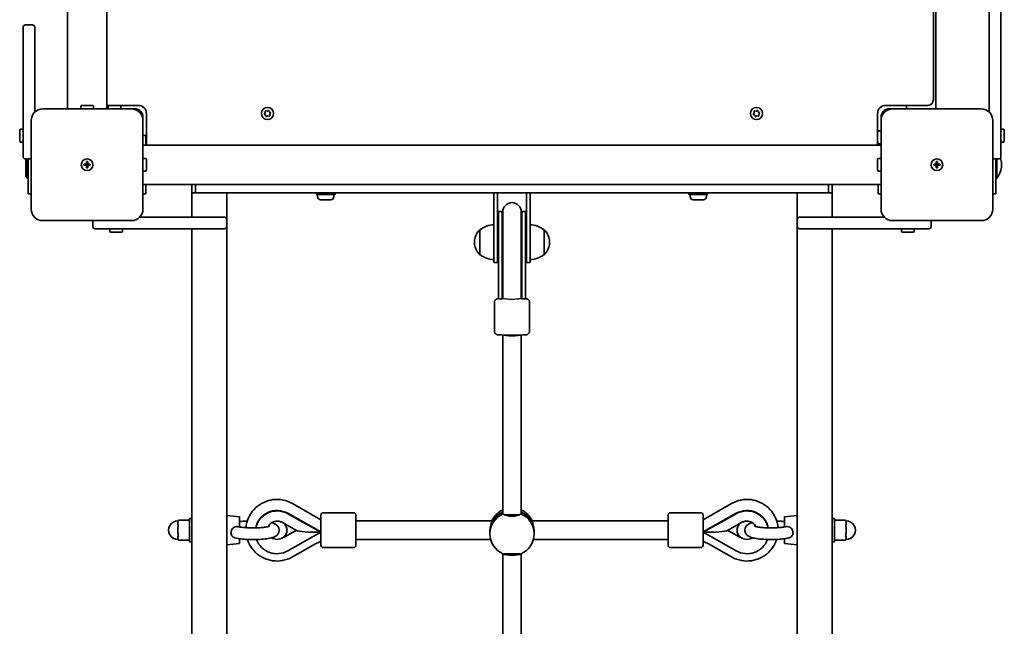
# Model space of a CAD drawing. Units: millimetres. Extents: x -6042 to 6252, y -4666 to 4963.
# Drawn here: x 301 to 1147, y -2563 to -2042 of the extents above; entities that cross this region are included whole.
import ezdxf

# ---------------------------------------------------------------- set-up
doc = ezdxf.new("R2010")
doc.units = ezdxf.units.MM
doc.layers.add('Widoczne (ISO)', color=7, linetype='Continuous', lineweight=35)
doc.layers.add('Widoczne wąskie (ISO)', color=7, linetype='Continuous', lineweight=25)

msp = doc.modelspace()

# ---------------------------------------------------------------- linework, layer by layer
at = {"layer": 'Widoczne (ISO)'}
for p, q in [((1144.05, -2128.84), (1144.05, -1475.03)), ((342.2, -1484.94), (342.2, -2118.94)), ((375.9, -1484.94), (375.9, -2118.94)), ((1088.05, -1484.94), (1088.05, -2118.94)), ((1134.05, -1482.08), (1134.05, -2121.79)), ((1086.05, -2111.19), (1086.05, -1492.69)), ((304.05, -2122.05), (304.05, -2048.94)), ((312.05, -2046.94), (306.05, -2046.94)), ((314.05, -2048.94), (314.05, -2121.79)), ((304.05, -2159.94), (304.05, -2122.05)), ((397.05, -2118.94), (321.05, -2118.94)), ((353.55, -2118.94), (353.55, -2117.04)), ((354.55, -2116.04), (363.55, -2116.04)), ((364.55, -2118.94), (364.55, -2117.04)), ((375.9, -2115.94), (403.05, -2115.94)), ((377.05, -2118.94), (377.05, -2117.04)), ((378.05, -2116.04), (387.05, -2116.04)), ((388.05, -2118.94), (388.05, -2117.04)), ((397.05, -2118.94), (400.05, -2118.94)), ((410.05, -2122.94), (410.05, -2150.09)), ((511.37, -2123.21), (512.15, -2122.3)), ((512.15, -2122.3), (512.09, -2121.09)), ((512.47, -2120.76), (513.65, -2120.97)), ((513.65, -2120.97), (514.66, -2120.32)), ((515.14, -2120.48), (515.55, -2121.61)), ((515.78, -2121.73), (516.62, -2122.16)), ((516.72, -2122.66), (515.94, -2123.57)), ((931.37, -2123.21), (932.15, -2122.3)), ((932.15, -2122.3), (932.09, -2121.09)), ((932.47, -2120.76), (933.65, -2120.97)), ((933.65, -2120.97), (934.66, -2120.32)), ((935.14, -2120.48), (935.55, -2121.61)), ((935.78, -2121.73), (936.62, -2122.16)), ((936.72, -2122.66), (935.94, -2123.57)), ((1038.05, -2150.09), (1038.05, -2122.94)), ((1045.05, -2115.94), (1081.3, -2115.94)), ((1048.05, -2118.94), (1051.05, -2118.94)), ((1127.05, -2118.94), (1051.05, -2118.94)), ((1063.05, -2115.94), (1063.05, -2118.94)), ((311.05, -2128.94), (311.05, -2204.94)), ((407.05, -2125.94), (407.05, -2128.94)), ((407.05, -2204.94), (407.05, -2128.94)), ((512.55, -2124.26), (511.47, -2123.71)), ((512.95, -2125.39), (512.55, -2124.26)), ((514.44, -2124.9), (513.43, -2125.55)), ((515.63, -2125.11), (514.44, -2124.9)), ((515.94, -2123.57), (516.01, -2124.78)), ((932.55, -2124.26), (931.47, -2123.71)), ((932.95, -2125.39), (932.55, -2124.26)), ((934.44, -2124.9), (933.43, -2125.55)), ((935.63, -2125.11), (934.44, -2124.9)), ((935.94, -2123.57), (936.01, -2124.78)), ((1041.05, -2128.94), (1041.05, -2125.94)), ((1041.05, -2128.94), (1041.05, -2204.94)), ((1137.05, -2204.94), (1137.05, -2128.94)), ((1144.05, -2128.84), (1144.05, -2159.94)), ((301.15, -2146.44), (301.15, -2137.44)), ((304.05, -2136.44), (302.15, -2136.44)), ((1038.15, -2147.94), (1038.15, -2138.94)), ((1041.05, -2137.94), (1039.15, -2137.94)), ((1144.05, -2136.44), (1145.95, -2136.44)), ((1146.95, -2137.44), (1146.95, -2146.44)), ((304.05, -2147.44), (302.15, -2147.44)), ((409.55, -2141.94), (407.05, -2141.94)), ((409.55, -2141.94), (409.55, -2150.09)), ((1144.05, -2147.44), (1145.95, -2147.44)), ((407.05, -2150.09), (407.05, -2161.44)), ((407.05, -2150.09), (1041.05, -2150.09)), ((1038.55, -2150.09), (1038.55, -2148.74)), ((1041.05, -2148.94), (1039.15, -2148.94)), ((306.05, -2161.94), (311.05, -2161.94)), ((306.55, -2161.94), (306.55, -2177.44)), ((307.55, -2161.94), (307.55, -2178.44)), ((308.55, -2191.94), (308.55, -2161.94)), ((358.55, -2166.44), (358.55, -2164.19)), ((358.55, -2164.19), (359.55, -2164.19)), ((359.55, -2164.19), (359.55, -2166.44)), ((407.05, -2172.44), (407.05, -2161.44)), ((407.05, -2161.44), (408.95, -2161.44)), ((407.05, -2163.94), (407.05, -2163.94)), ((409.95, -2162.44), (409.95, -2171.44)), ((1038.15, -2171.44), (1038.15, -2162.44)), ((1041.05, -2161.44), (1039.15, -2161.44)), ((1088.55, -2166.44), (1088.55, -2164.19)), ((1088.55, -2164.19), (1089.55, -2164.19)), ((1089.55, -2164.19), (1089.55, -2166.44)), ((1137.05, -2161.94), (1142.05, -2161.94)), ((1139.55, -2161.94), (1139.55, -2191.94)), ((1140.55, -2178.44), (1140.55, -2161.94)), ((356.3, -2166.44), (358.55, -2166.44)), ((356.3, -2167.44), (356.3, -2166.44)), ((358.55, -2167.44), (356.3, -2167.44)), ((358.55, -2167.44), (358.55, -2166.44)), ((359.55, -2166.44), (358.55, -2166.44)), ((358.55, -2169.69), (358.55, -2167.44)), ((359.55, -2167.44), (358.55, -2167.44)), ((359.55, -2169.69), (358.55, -2169.69)), ((359.55, -2166.44), (361.8, -2166.44)), ((359.55, -2166.44), (359.55, -2167.44)), ((361.8, -2167.44), (359.55, -2167.44)), ((359.55, -2167.44), (359.55, -2169.69)), ((361.8, -2166.44), (361.8, -2167.44)), ((407.05, -2169.94), (407.05, -2169.94)), ((407.05, -2172.44), (407.05, -2183.79)), ((407.05, -2172.44), (408.95, -2172.44)), ((1041.05, -2172.44), (1039.15, -2172.44)), ((1086.3, -2166.44), (1088.55, -2166.44)), ((1086.3, -2167.44), (1086.3, -2166.44)), ((1088.55, -2167.44), (1086.3, -2167.44)), ((1088.55, -2167.44), (1088.55, -2166.44)), ((1089.55, -2166.44), (1088.55, -2166.44)), ((1088.55, -2169.69), (1088.55, -2167.44)), ((1089.55, -2167.44), (1088.55, -2167.44)), ((1089.55, -2169.69), (1088.55, -2169.69)), ((1089.55, -2166.44), (1091.8, -2166.44)), ((1089.55, -2166.44), (1089.55, -2167.44)), ((1091.8, -2167.44), (1089.55, -2167.44)), ((1089.55, -2167.44), (1089.55, -2169.69)), ((1091.8, -2166.44), (1091.8, -2167.44)), ((1144.56, -2167.47), (1144.56, -2166.4)), ((306.55, -2177.44), (307.55, -2178.44)), ((308.55, -2178.44), (307.55, -2178.44)), ((1139.55, -2178.44), (1140.55, -2178.44)), ((407.05, -2183.79), (1041.05, -2183.79)), ((409.55, -2183.79), (409.55, -2191.94)), ((449.05, -2183.79), (449.05, -2187.94)), ((449.05, -2190.94), (449.05, -2187.94)), ((452.05, -2187.94), (452.05, -2183.79)), ((452.05, -2183.79), (452.05, -2187.94)), ((452.05, -2190.94), (452.05, -2187.94)), ((452.05, -2187.94), (452.05, -2190.94)), ((996.05, -2183.79), (996.05, -2187.94)), ((996.05, -2183.79), (996.05, -2187.94)), ((996.05, -2187.94), (996.05, -2190.94)), ((996.05, -2190.94), (996.05, -2187.94)), ((999.05, -2183.79), (999.05, -2187.94)), ((999.05, -2187.94), (999.05, -2190.94)), ((1038.55, -2191.94), (1038.55, -2183.79)), ((308.55, -2191.94), (311.05, -2191.94)), ((407.05, -2191.94), (409.55, -2191.94)), ((449.05, -2190.94), (452.05, -2190.94)), ((449.05, -2190.94), (449.05, -2211.94)), ((452.05, -2190.94), (476.05, -2190.94)), ((476.05, -2190.94), (479.05, -2190.94)), ((479.05, -2213.94), (479.05, -2190.94)), ((479.05, -2190.94), (708.55, -2190.94)), ((556.05, -2192.54), (556.05, -2190.94)), ((556.05, -2192.54), (572.05, -2192.54)), ((557.05, -2194.48), (557.05, -2192.54)), ((568.49, -2197.04), (559.61, -2197.04)), ((571.05, -2194.48), (571.05, -2192.54)), ((572.05, -2192.54), (572.05, -2190.94)), ((708.55, -2190.94), (711.55, -2190.94)), ((708.55, -2190.94), (708.55, -2233.44)), ((711.55, -2233.44), (711.55, -2190.94)), ((711.55, -2190.94), (736.55, -2190.94)), ((736.55, -2190.94), (739.55, -2190.94)), ((736.55, -2190.94), (736.55, -2233.44)), ((739.55, -2233.44), (739.55, -2190.94)), ((739.55, -2190.94), (969.05, -2190.94)), ((876.05, -2192.54), (876.05, -2190.94)), ((876.05, -2192.54), (892.05, -2192.54)), ((877.05, -2194.48), (877.05, -2192.54)), ((888.49, -2197.04), (879.61, -2197.04)), ((891.05, -2194.48), (891.05, -2192.54)), ((892.05, -2192.54), (892.05, -2190.94)), ((969.05, -2190.94), (972.05, -2190.94)), ((969.05, -2190.94), (969.05, -2213.94)), ((972.05, -2190.94), (996.05, -2190.94)), ((996.05, -2190.94), (999.05, -2190.94)), ((999.05, -2211.94), (999.05, -2190.94)), ((1038.55, -2191.94), (1041.05, -2191.94)), ((1137.05, -2191.94), (1139.55, -2191.94)), ((712.55, -2206.94), (712.55, -2252.08)), ((715.55, -2206.94), (712.55, -2206.94)), ((715.55, -2206.94), (715.55, -2252.08)), ((716.05, -2207.44), (716.05, -2251.8)), ((732.05, -2251.8), (732.05, -2207.44)), ((732.55, -2252.08), (732.55, -2206.94)), ((735.55, -2206.94), (732.55, -2206.94)), ((735.55, -2252.08), (735.55, -2206.94)), ((321.05, -2214.94), (397.05, -2214.94)), ((364.05, -2214.94), (364.05, -2219.94)), ((404.19, -2211.94), (477.05, -2211.94)), ((479.05, -2219.94), (479.05, -2213.94)), ((969.05, -2213.94), (969.05, -2219.94)), ((971.05, -2211.94), (1043.91, -2211.94)), ((1051.05, -2214.94), (1127.05, -2214.94)), ((1084.05, -2219.94), (1084.05, -2214.94)), ((403.93, -2221.94), (366.05, -2221.94)), ((378.55, -2221.94), (378.55, -2223.84)), ((389.55, -2221.94), (389.55, -2223.84)), ((477.05, -2221.94), (403.93, -2221.94)), ((449.05, -2221.94), (449.05, -2340.94)), ((479.05, -2340.94), (479.05, -2219.94)), ((696.55, -2222.79), (696.48, -2222.79)), ((696.55, -2222.79), (696.55, -2244.09)), ((751.55, -2244.09), (751.55, -2222.79)), ((751.55, -2222.79), (751.61, -2222.79)), ((969.05, -2219.94), (969.05, -2340.94)), ((1044.17, -2221.94), (971.05, -2221.94)), ((999.05, -2340.94), (999.05, -2221.94)), ((1082.05, -2221.94), (1044.17, -2221.94)), ((1058.55, -2221.94), (1058.55, -2223.84)), ((1069.55, -2221.94), (1069.55, -2223.84)), ((388.55, -2224.84), (379.55, -2224.84)), ((1068.55, -2224.84), (1059.55, -2224.84)), ((691.9, -2233.15), (691.9, -2233.73)), ((708.55, -2250.94), (708.55, -2233.44)), ((711.55, -2233.44), (711.55, -2250.94)), ((736.55, -2250.94), (736.55, -2233.44)), ((739.55, -2233.44), (739.55, -2250.94)), ((756.2, -2233.73), (756.2, -2233.15)), ((696.55, -2244.09), (696.48, -2244.09)), ((751.55, -2244.09), (751.61, -2244.09)), ((708.55, -2250.94), (711.55, -2250.94)), ((712.55, -2277.94), (712.55, -2252.08)), ((715.55, -2277.94), (715.55, -2252.08)), ((716.05, -2276.64), (716.05, -2251.8)), ((732.05, -2276.64), (732.05, -2251.8)), ((732.55, -2252.08), (732.55, -2277.94)), ((735.55, -2252.08), (735.55, -2277.94)), ((736.55, -2250.94), (739.55, -2250.94)), ((712.55, -2277.94), (712.55, -2281.93)), ((715.55, -2281.93), (712.55, -2281.93)), ((715.55, -2277.94), (715.55, -2281.93)), ((716.05, -2276.64), (716.05, -2278.18)), ((716.05, -2278.18), (716.05, -2282.01)), ((732.05, -2278.18), (732.05, -2276.64)), ((732.05, -2282.01), (732.05, -2278.18)), ((732.55, -2281.93), (732.55, -2277.94)), ((735.55, -2281.93), (732.55, -2281.93)), ((735.55, -2281.93), (735.55, -2277.94)), ((709.05, -2284.92), (709.05, -2309.92)), ((739.05, -2284.92), (739.05, -2309.92)), ((716.05, -2466.45), (716.05, -2313.11)), ((732.05, -2466.45), (732.05, -2313.11)), ((449.05, -3162.94), (449.05, -2340.94)), ((479.05, -2340.94), (479.05, -2479.26)), ((969.05, -2479.26), (969.05, -2340.94)), ((999.05, -2340.94), (999.05, -3162.94)), ((559.96, -2471.62), (535.5, -2457.72)), ((888.14, -2471.62), (912.6, -2457.72)), ((490.05, -2469.16), (479.05, -2468.16)), ((490.05, -2477.89), (490.05, -2469.16)), ((559.96, -2482.14), (531.38, -2466.18)), ((531.38, -2466.52), (559.96, -2482.49)), ((559.96, -2493.65), (559.96, -2467.65)), ((561.96, -2465.65), (587.96, -2465.65)), ((589.96, -2467.65), (589.96, -2493.65)), ((858.14, -2493.65), (858.14, -2467.65)), ((886.14, -2465.65), (860.14, -2465.65)), ((888.14, -2482.14), (916.72, -2466.18)), ((888.14, -2482.49), (916.72, -2466.52)), ((888.14, -2467.65), (888.14, -2493.65)), ((958.05, -2469.16), (969.05, -2468.16)), ((958.05, -2469.16), (958.05, -2477.89)), ((437.05, -2473.66), (437.05, -2473.16)), ((437.05, -2473.66), (437.05, -2474.5)), ((446.05, -2472.16), (438.05, -2472.16)), ((447.05, -2490.66), (447.05, -2470.66)), ((449.05, -2470.66), (447.05, -2470.66)), ((538.92, -2480.94), (526.26, -2473.87)), ((589.96, -2472.65), (706.76, -2472.65)), ((741.34, -2472.65), (858.14, -2472.65)), ((909.18, -2480.94), (921.84, -2473.87)), ((999.05, -2470.66), (1001.05, -2470.66)), ((1001.05, -2470.66), (1001.05, -2490.66)), ((1010.05, -2472.16), (1002.05, -2472.16)), ((1011.05, -2473.16), (1011.05, -2473.66)), ((1011.05, -2474.5), (1011.05, -2473.66)), ((437.05, -2479.33), (437.05, -2480.16)), ((437.05, -2481.16), (437.05, -2480.16)), ((437.05, -2481.16), (437.05, -2482)), ((479.05, -2486.21), (479.05, -2479.26)), ((479.05, -2486.21), (479.05, -2756.7)), ((526.26, -2487.46), (528.45, -2486.24)), ((538.64, -2480.78), (528.31, -2486.55)), ((531.38, -2498.45), (559.96, -2482.49)), ((705.05, -2482.04), (705.05, -2483.78)), ((743.05, -2482.04), (743.05, -2483.78)), ((916.72, -2498.45), (888.14, -2482.49)), ((919.78, -2486.55), (909.46, -2480.78)), ((921.84, -2487.46), (919.65, -2486.24)), ((969.05, -2479.26), (969.05, -2486.21)), ((969.05, -2756.7), (969.05, -2486.21)), ((1011.05, -2480.16), (1011.05, -2479.33)), ((1011.05, -2480.16), (1011.05, -2481.16)), ((1011.05, -2482), (1011.05, -2481.16)), ((437.05, -2486.83), (437.05, -2487.66)), ((437.05, -2488.16), (437.05, -2487.66)), ((438.05, -2489.16), (446.05, -2489.16)), ((449.05, -2490.66), (447.05, -2490.66)), ((490.05, -2492.16), (479.05, -2493.16)), ((490.05, -2492.16), (490.05, -2488.01)), ((535.48, -2503.61), (555.16, -2492.46)), ((589.96, -2488.65), (705.7, -2488.65)), ((742.39, -2488.65), (858.14, -2488.65)), ((912.62, -2503.61), (892.94, -2492.46)), ((958.05, -2488.01), (958.05, -2492.16)), ((958.05, -2492.16), (969.05, -2493.16)), ((999.05, -2490.66), (1001.05, -2490.66)), ((1002.05, -2489.16), (1010.05, -2489.16)), ((1011.05, -2487.66), (1011.05, -2486.83)), ((1011.05, -2487.66), (1011.05, -2488.16)), ((561.96, -2495.65), (587.96, -2495.65)), ((716.05, -2746.67), (716.05, -2500.75)), ((732.05, -2746.67), (732.05, -2500.75)), ((886.14, -2495.65), (860.14, -2495.65))]:
    msp.add_line(p, q, dxfattribs=at)
for centre, radius in [((514.05, -2122.94), 5.25), ((934.05, -2122.94), 5.25), ((359.05, -2166.94), 5), ((359.05, -2166.94), 5), ((1089.05, -2166.94), 5), ((1089.05, -2166.94), 5)]:
    msp.add_circle(centre, radius, dxfattribs=at)
for centre, radius, start, end in [((306.05, -2048.94), 2, 90, 180), ((312.05, -2048.94), 2, 0, 90), ((1081.3, -2111.19), 4.75, 270, 0), ((321.05, -2128.94), 10, 90, 180), ((354.55, -2117.04), 1, 90, 180), ((363.55, -2117.04), 1, 0, 90), ((378.05, -2117.04), 1, 90, 180), ((387.05, -2117.04), 1, 0, 90), ((397.05, -2128.94), 10, 0, 90), ((400.05, -2125.94), 7, 0, 90), ((403.05, -2122.94), 7, 0, 90), ((515.73, -2121.55), 0.189, 199.61506, 286.56719), ((935.73, -2121.55), 0.189, 199.61506, 286.56719), ((1045.05, -2122.94), 7, 90, 180), ((1048.05, -2125.94), 7, 90, 180), ((1051.05, -2128.94), 10, 90, 180), ((1127.05, -2128.94), 10, 0, 90), ((302.15, -2137.44), 1, 90, 180), ((1039.15, -2138.94), 1, 90, 180), ((1145.95, -2137.44), 1, 0, 90), ((302.15, -2146.44), 1, 180, 270), ((1039.15, -2147.94), 1, 180, 270), ((1145.95, -2146.44), 1, 270, 0), ((306.05, -2159.94), 2, 180, 270), ((408.95, -2162.44), 1, 0, 90), ((1039.15, -2162.44), 1, 90, 180), ((1142.05, -2159.94), 2, 270, 0), ((1127.56, -2166.4), 17, 0, 18.28654), ((408.95, -2171.44), 1, 270, 0), ((1039.15, -2171.44), 1, 180, 270), ((1127.56, -2167.47), 17, 319.83672, 0), ((559.61, -2194.48), 2.56, 180, 270), ((568.49, -2194.48), 2.56, 270, 0), ((879.61, -2194.48), 2.56, 180, 270), ((888.49, -2194.48), 2.56, 270, 0), ((321.05, -2204.94), 10, 180, 270), ((397.05, -2204.94), 10, 270, 0), ((724.05, -2206.94), 8.5, 180, 199.74992), ((724.05, -2207.44), 8, 0, 180), ((724.05, -2206.94), 8.5, 340.25008, 0), ((1051.05, -2204.94), 10, 180, 270), ((1127.05, -2204.94), 10, 270, 0), ((477.05, -2213.94), 2, 0, 90), ((971.05, -2213.94), 2, 90, 180), ((366.05, -2219.94), 2, 180, 270), ((379.55, -2223.84), 1, 180, 270), ((388.55, -2223.84), 1, 270, 0), ((477.05, -2219.94), 2, 270, 0), ((706.9, -2233.15), 15, 138.04082, 180), ((696.48, -2223.79), 1, 90, 138.04082), ((709.72, -2240.4), 22, 93.06203, 126.78913), ((738.37, -2240.4), 22, 53.21087, 86.93797), ((751.61, -2223.79), 1, 41.95918, 90), ((741.2, -2233.15), 15, 0, 41.95918), ((971.05, -2219.94), 2, 180, 270), ((1059.55, -2223.84), 1, 180, 270), ((1068.55, -2223.84), 1, 270, 0), ((1082.05, -2219.94), 2, 270, 0), ((706.9, -2233.73), 15, 180, 221.95918), ((741.2, -2233.73), 15, 318.04082, 0), ((696.48, -2243.09), 1, 221.95918, 270), ((709.72, -2226.47), 22, 233.21087, 266.93797), ((738.37, -2226.47), 22, 273.06203, 306.78913), ((751.61, -2243.09), 1, 270, 318.04082), ((724.05, -2281.93), 8.5, 160.25008, 180), ((724.05, -2281.93), 8.5, 0, 19.74992), ((561.96, -2467.65), 2, 90, 180), ((587.96, -2467.65), 2, 0, 90), ((860.14, -2467.65), 2, 90, 180), ((886.14, -2467.65), 2, 0, 90), ((437.05, -2480.66), 8, 89.04502, 270.95498), ((438.05, -2473.16), 1, 90, 180), ((446.05, -2473.16), 1, 0, 90), ((1002.05, -2473.16), 1, 90, 180), ((1010.05, -2473.16), 1, 0, 90), ((1011.05, -2480.66), 8, 269.04502, 90.95498), ((438.05, -2488.16), 1, 180, 270), ((446.05, -2488.16), 1, 270, 0), ((561.96, -2493.65), 2, 180, 270), ((587.96, -2493.65), 2, 270, 0), ((860.14, -2493.65), 2, 180, 270), ((886.14, -2493.65), 2, 270, 0), ((1002.05, -2488.16), 1, 180, 270), ((1010.05, -2488.16), 1, 270, 0)]:
    msp.add_arc(centre, radius, start, end, dxfattribs=at)
for centre, major_axis, ratio, start_param, end_param in [((724.05, -2313), (8, 0), 0.09797, 3.278701, 6.146077), ((522.18, -2482.14), (-18.63, 0), 0.984808, 4.196471, 6.093188), ((522.18, -2482.49), (-18.63, 0), 0.984808, 4.196471, 6.073779), ((724.05, -2482.04), (-19, 0), 0.984808, 5.146995, 6.283185), ((724.05, -2482.04), (-19, 0), 0.984808, 5.146995, 6.283185), ((724.05, -2483.78), (-19, 0), 0.984808, 5.132304, 7.434067), ((724.05, -2480.3), (19, 0), 0.984808, 2.005402, 2.720249), ((724.05, -2466.69), (8, 0), 0.09797, 3.509299, 5.915479), ((724.05, -2483.78), (19, 0), 0.984808, 5.132304, 7.434067), ((724.05, -2480.3), (19, 0), 0.984808, 0.421344, 1.136191), ((724.05, -2482.04), (19, 0), 0.984808, 0, 1.136191), ((724.05, -2482.04), (19, 0), 0.984808, 0, 1.136191), ((925.91, -2482.14), (18.63, 0), 0.984808, 0.189997, 2.086714), ((925.91, -2482.49), (18.63, 0), 0.984808, 0.209406, 2.086714), ((522.18, -2480.75), (8.5, 0), 0.984808, 5.517735, 7.025612), ((925.91, -2480.75), (-8.5, 0), 0.984808, 5.540758, 7.048636), ((522.18, -2480.58), (8.5, 0), 0.984808, 5.517735, 6.272813), ((559.96, -2480.66), (21.28, 0), 0.085666, 3.293783, 4.712389), ((560.11, -2480.91), (3.95, 6.96), 0.086767, 4.491131, 4.521824), ((888.14, -2480.66), (-21.28, 0), 0.085666, 1.570796, 2.989402), ((887.99, -2480.91), (3.95, -6.96), 0.086767, 4.902954, 4.933647), ((925.91, -2480.58), (-8.5, 0), 0.984808, 0.010372, 0.765451), ((522.18, -2482.49), (-18.63, 0), 0.984808, 0.342907, 2.086714), ((925.91, -2482.49), (18.63, 0), 0.984808, 4.196471, 5.940278), ((724.05, -2500.17), (-8, 0), 0.262498, 0.346075, 2.795517)]:
    msp.add_ellipse(centre, major_axis=major_axis, ratio=ratio, start_param=start_param, end_param=end_param, dxfattribs=at)
for points in [[(512.09, -2121.09), (512.08, -2120.96), (512.07, -2120.82), (512.07, -2120.68)], [(512.07, -2120.68), (512.2, -2120.71), (512.34, -2120.73), (512.47, -2120.76)], [(514.66, -2120.32), (514.77, -2120.25), (514.89, -2120.17), (515.01, -2120.09)], [(515.01, -2120.09), (515.05, -2120.23), (515.1, -2120.36), (515.14, -2120.48)], [(516.62, -2122.16), (516.74, -2122.22), (516.86, -2122.28), (516.99, -2122.34)], [(516.99, -2122.34), (516.9, -2122.45), (516.81, -2122.56), (516.72, -2122.66)], [(932.09, -2121.09), (932.08, -2120.96), (932.07, -2120.82), (932.07, -2120.68)], [(932.07, -2120.68), (932.2, -2120.71), (932.34, -2120.73), (932.47, -2120.76)], [(934.66, -2120.32), (934.77, -2120.25), (934.89, -2120.17), (935.01, -2120.09)], [(935.01, -2120.09), (935.05, -2120.23), (935.1, -2120.36), (935.14, -2120.48)], [(936.62, -2122.16), (936.74, -2122.22), (936.86, -2122.28), (936.99, -2122.34)], [(936.99, -2122.34), (936.9, -2122.45), (936.81, -2122.56), (936.72, -2122.66)], [(511.11, -2123.53), (511.2, -2123.42), (511.29, -2123.31), (511.37, -2123.21)], [(511.47, -2123.71), (511.36, -2123.65), (511.23, -2123.59), (511.11, -2123.53)], [(513.09, -2125.78), (513.04, -2125.65), (512.99, -2125.51), (512.95, -2125.39)], [(513.43, -2125.55), (513.32, -2125.63), (513.21, -2125.7), (513.09, -2125.78)], [(516.03, -2125.19), (515.89, -2125.16), (515.76, -2125.14), (515.63, -2125.11)], [(516.01, -2124.78), (516.01, -2124.91), (516.02, -2125.05), (516.03, -2125.19)], [(931.11, -2123.53), (931.2, -2123.42), (931.29, -2123.31), (931.37, -2123.21)], [(931.47, -2123.71), (931.36, -2123.65), (931.23, -2123.59), (931.11, -2123.53)], [(933.09, -2125.78), (933.04, -2125.65), (932.99, -2125.51), (932.95, -2125.39)], [(933.43, -2125.55), (933.32, -2125.63), (933.21, -2125.7), (933.09, -2125.78)], [(936.03, -2125.19), (935.89, -2125.16), (935.76, -2125.14), (935.63, -2125.11)], [(936.01, -2124.78), (936.01, -2124.91), (936.02, -2125.05), (936.03, -2125.19)], [(716.05, -2281.73), (715.88, -2281.74), (715.71, -2281.74), (715.55, -2281.74)], [(559.83, -2482.77), (559.73, -2482.76), (559.63, -2482.74), (559.52, -2482.73)], [(888.57, -2482.73), (888.47, -2482.74), (888.37, -2482.76), (888.26, -2482.77)]]:
    msp.add_open_spline(points, degree=3, dxfattribs=at)
for points, knots in [([(712.55, -2281.85), (712.32, -2281.86), (712.13, -2281.87), (711.79, -2281.91), (711.68, -2281.92), (711.38, -2281.99), (711.32, -2282), (711.13, -2282.06), (710.99, -2282.1), (710.6, -2282.28), (710.38, -2282.39), (709.94, -2282.78), (709.81, -2282.91), (709.49, -2283.33), (709.28, -2283.68), (709.09, -2284.38), (709.05, -2284.65), (709.05, -2284.92)], [2.8033369, 2.8033369, 2.8033369, 2.8033369, 2.9556293, 2.9556293, 3.048611, 3.048611, 3.0697679, 3.0697679, 3.0972131, 3.0972131, 3.1179588, 3.1179588, 3.1251198, 3.1251198, 3.1358602, 3.1358602, 3.1415927, 3.1415927, 3.1415927, 3.1415927]), ([(732.55, -2281.74), (732.45, -2281.74), (732.36, -2281.74), (732.19, -2281.74), (732.12, -2281.74), (732.05, -2281.73)], [0.79126728, 0.79126728, 0.79126728, 0.79126728, 0.82355033, 0.82355033, 0.84731362, 0.84731362, 0.84731362, 0.84731362]), ([(739.05, -2284.92), (739.05, -2284.6), (738.99, -2284.28), (738.81, -2283.7), (738.67, -2283.44), (738.35, -2282.98), (738.18, -2282.8), (737.8, -2282.47), (737.62, -2282.36), (737.29, -2282.18), (737.15, -2282.13), (736.92, -2282.04), (736.83, -2282.02), (736.66, -2281.97), (736.58, -2281.96), (736.37, -2281.92), (736.28, -2281.91), (735.97, -2281.87), (735.78, -2281.86), (735.55, -2281.85)], [0, 0, 0, 0, 0.0067896, 0.0067896, 0.0142717, 0.0142717, 0.0240624, 0.0240624, 0.0386055, 0.0386055, 0.0584948, 0.0584948, 0.0814135, 0.0814135, 0.114269, 0.114269, 0.1851632, 0.1851632, 0.3382557, 0.3382557, 0.3382557, 0.3382557]), ([(739.05, -2309.92), (739.05, -2310.24), (738.99, -2310.56), (738.81, -2311.14), (738.67, -2311.4), (738.35, -2311.87), (738.18, -2312.04), (737.8, -2312.38), (737.62, -2312.48), (737.29, -2312.67), (737.15, -2312.72), (736.92, -2312.8), (736.83, -2312.82), (736.66, -2312.87), (736.58, -2312.89), (736.37, -2312.92), (736.28, -2312.94), (735.8, -2312.99), (735.42, -2313.01), (734.21, -2313.06), (733.32, -2313.08), (731.29, -2313.12), (730.18, -2313.14), (727.79, -2313.16), (726.52, -2313.17), (723.95, -2313.17), (722.64, -2313.17), (720.11, -2313.16), (718.9, -2313.15), (716.67, -2313.12), (715.66, -2313.1), (713.94, -2313.06), (713.24, -2313.04), (712.41, -2312.99), (712.17, -2312.97), (711.79, -2312.93), (711.68, -2312.92), (711.38, -2312.86), (711.32, -2312.84), (711.13, -2312.78), (710.99, -2312.74), (710.6, -2312.56), (710.38, -2312.45), (709.94, -2312.06), (709.81, -2311.93), (709.49, -2311.52), (709.28, -2311.16), (709.09, -2310.46), (709.05, -2310.19), (709.05, -2309.92)], [0, 0, 0, 0, 0.00679, 0.00679, 0.014272, 0.014272, 0.024062, 0.024062, 0.038605, 0.038605, 0.058495, 0.058495, 0.081413, 0.081413, 0.114269, 0.114269, 0.185163, 0.185163, 0.467445, 0.467445, 0.82355, 0.82355, 1.149866, 1.149866, 1.472464, 1.472464, 1.794196, 1.794196, 2.116109, 2.116109, 2.439551, 2.439551, 2.769666, 2.769666, 2.955629, 2.955629, 3.048611, 3.048611, 3.069768, 3.069768, 3.097213, 3.097213, 3.117959, 3.117959, 3.12512, 3.12512, 3.13586, 3.13586, 3.141593, 3.141593, 3.141593, 3.141593]), ([(535.5, -2457.72), (533.02, -2456.32), (530.32, -2455.31), (524.72, -2454.18), (521.83, -2454.06), (516.15, -2454.74), (513.36, -2455.53), (508.19, -2457.95), (505.8, -2459.57), (501.66, -2463.48), (499.91, -2465.76), (497.23, -2470.74), (496.3, -2473.45), (495.69, -2476.98), (495.6, -2477.74), (495.53, -2478.51)], [1.04758, 1.04758, 1.04758, 1.04758, 1.36885, 1.36885, 1.691122, 1.691122, 2.013515, 2.013515, 2.335104, 2.335104, 2.655251, 2.655251, 2.973874, 2.973874, 3.060339, 3.060339, 3.060339, 3.060339]), ([(912.6, -2457.72), (915.08, -2456.32), (917.78, -2455.31), (923.38, -2454.18), (926.27, -2454.06), (931.95, -2454.74), (934.73, -2455.53), (939.91, -2457.95), (942.3, -2459.57), (946.44, -2463.48), (948.18, -2465.76), (950.86, -2470.74), (951.79, -2473.45), (952.4, -2476.98), (952.5, -2477.74), (952.56, -2478.51)], [1.04758, 1.04758, 1.04758, 1.04758, 1.36885, 1.36885, 1.691122, 1.691122, 2.013515, 2.013515, 2.335104, 2.335104, 2.655251, 2.655251, 2.973874, 2.973874, 3.060339, 3.060339, 3.060339, 3.060339]), ([(716.3, -2466.69), (716.13, -2466.65), (716.05, -2466.57), (716.05, -2466.46), (716.05, -2466.46), (716.05, -2466.46), (716.05, -2466.45)], [-0.196806, -0.196806, -0.196806, -0.196806, 0, 0, 0, 0.0017953, 0.0017953, 0.0017953, 0.0017953]), ([(731.79, -2466.69), (731.7, -2466.81), (731.58, -2466.92), (731.03, -2467.35), (730.41, -2467.63), (728.99, -2468.09), (728.09, -2468.29), (726.12, -2468.55), (725.05, -2468.62), (723.04, -2468.62), (721.97, -2468.55), (720.01, -2468.29), (719.11, -2468.09), (717.69, -2467.63), (717.07, -2467.35), (716.52, -2466.92), (716.4, -2466.81), (716.3, -2466.69)], [2.620167, 2.620167, 2.620167, 2.620167, 2.727315, 2.727315, 3.032087, 3.032087, 3.333297, 3.333297, 3.634506, 3.634506, 3.935716, 3.935716, 4.236926, 4.236926, 4.541698, 4.541698, 4.648845, 4.648845, 4.648845, 4.648845]), ([(732.05, -2466.45), (732.05, -2466.46), (732.05, -2466.46), (732.05, -2466.57), (731.97, -2466.65), (731.79, -2466.69)], [2.4424968, 2.4424968, 2.4424968, 2.4424968, 2.4442921, 2.4442921, 2.6410981, 2.6410981, 2.6410981, 2.6410981]), ([(437.05, -2479.33), (437.05, -2479.04), (437.06, -2478.76), (437.13, -2477.83), (437.18, -2477.21), (437.18, -2476.66), (437.18, -2476.12), (437.13, -2475.57), (437.06, -2474.88), (437.05, -2474.69), (437.05, -2474.5)], [1.741578, 1.741578, 1.741578, 1.741578, 1.823825, 1.823825, 2.0123661, 2.0123661, 2.0123661, 2.2009073, 2.2009073, 2.2831543, 2.2831543, 2.2831543, 2.2831543]), ([(486, -2487.26), (485.78, -2487.2), (485.58, -2487.14), (484.84, -2486.85), (484.34, -2486.54), (483.52, -2485.73), (483.21, -2485.24), (482.76, -2484.13), (482.64, -2483.52), (482.62, -2482.24), (482.71, -2481.6), (483.13, -2480.37), (483.44, -2479.8), (484.24, -2478.83), (484.73, -2478.43), (485.82, -2477.86), (486.41, -2477.69), (487.54, -2477.56), (488.06, -2477.57), (488.8, -2477.66), (489.02, -2477.69), (489.24, -2477.74)], [0.423934, 0.423934, 0.423934, 0.423934, 0.503025, 0.503025, 0.738943, 0.738943, 0.973232, 0.973232, 1.214354, 1.214354, 1.4572, 1.4572, 1.699075, 1.699075, 1.934476, 1.934476, 2.167437, 2.167437, 2.36162, 2.36162, 2.444628, 2.444628, 2.444628, 2.444628]), ([(486, -2487.26), (487.88, -2487.73), (490.09, -2488.06), (494.49, -2488.48), (496.54, -2488.6), (500.69, -2488.72), (502.77, -2488.72), (506.83, -2488.59), (508.81, -2488.47), (512.55, -2488.1), (514.29, -2487.85), (517.64, -2487.17), (519.1, -2486.82), (521.24, -2485.63), (521.83, -2485.25), (522.95, -2484.06), (523.48, -2483.33), (523.99, -2481.69), (524.09, -2480.95), (523.98, -2479.56), (523.8, -2478.93), (523.29, -2477.78), (522.95, -2477.3), (522.16, -2476.4), (521.71, -2476.05), (520.52, -2475.24), (519.82, -2474.94), (518.6, -2474.49), (518.1, -2474.34), (517.58, -2474.19)], [5.32212, 5.32212, 5.32212, 5.32212, 5.776942, 5.776942, 6.124778, 6.124778, 6.46109, 6.46109, 6.797657, 6.797657, 7.146029, 7.146029, 7.552324, 7.552324, 7.692699, 7.692699, 7.799255, 7.799255, 7.867658, 7.867658, 7.931181, 7.931181, 8.00453, 8.00453, 8.105225, 8.105225, 8.295675, 8.295675, 8.425129, 8.425129, 8.425129, 8.425129]), ([(489.24, -2477.74), (490.03, -2477.9), (491.01, -2478.06), (493.35, -2478.34), (494.75, -2478.46), (497.81, -2478.64), (499.46, -2478.69), (502.82, -2478.71), (504.51, -2478.67), (507.72, -2478.51), (509.24, -2478.39), (511.87, -2478.09), (513.01, -2477.91), (514.69, -2477.57), (515.29, -2477.4), (515.72, -2477.24), (515.8, -2477.21), (515.84, -2477.19), (515.84, -2477.19), (515.84, -2477.19)], [5.41962, 5.41962, 5.41962, 5.41962, 5.671663, 5.671663, 5.957545, 5.957545, 6.257947, 6.257947, 6.562492, 6.562492, 6.86407, 6.86407, 7.152332, 7.152332, 7.403223, 7.403223, 7.488971, 7.488971, 7.518919, 7.518919, 7.518919, 7.518919]), ([(496.67, -2472.74), (494.84, -2472.83), (493.08, -2472.96), (490.97, -2473.2), (490.5, -2473.26), (490.05, -2473.32)], [9.6929047, 9.6929047, 9.6929047, 9.6929047, 10.0010983, 10.0010983, 10.0915536, 10.0915536, 10.0915536, 10.0915536]), ([(526.26, -2473.87), (525.52, -2473.46), (524.72, -2473.16), (523.06, -2472.82), (522.21, -2472.77), (520.55, -2472.93), (519.73, -2473.14), (518.19, -2473.78), (517.47, -2474.21), (516.19, -2475.29), (515.64, -2475.93), (515.02, -2476.93), (514.86, -2477.23), (514.72, -2477.54)], [1.054879, 1.054879, 1.054879, 1.054879, 1.364733, 1.364733, 1.668094, 1.668094, 1.970471, 1.970471, 2.277278, 2.277278, 2.593473, 2.593473, 2.725407, 2.725407, 2.725407, 2.725407]), ([(706.76, -2472.65), (706.8, -2472.65), (706.81, -2472.69), (706.81, -2472.95), (706.71, -2473.34), (706.37, -2474.49), (706.13, -2475.25), (705.69, -2476.88), (705.46, -2477.86), (705.14, -2479.94), (705.05, -2481.04), (705.05, -2482.04)], [-2.581035, -2.581035, -2.581035, -2.581035, -2.444292, -2.444292, -2.138562, -2.138562, -1.832832, -1.832832, -1.527489, -1.527489, -1.222146, -1.222146, -1.222146, -1.222146]), ([(743.05, -2482.04), (743.05, -2481.04), (742.96, -2479.94), (742.64, -2477.86), (742.41, -2476.88), (741.97, -2475.25), (741.73, -2474.49), (741.38, -2473.34), (741.28, -2472.95), (741.28, -2472.69), (741.3, -2472.65), (741.34, -2472.65)], [1.222146, 1.222146, 1.222146, 1.222146, 1.527489, 1.527489, 1.832832, 1.832832, 2.138562, 2.138562, 2.444292, 2.444292, 2.581035, 2.581035, 2.581035, 2.581035]), ([(921.84, -2473.87), (922.58, -2473.46), (923.38, -2473.16), (925.04, -2472.82), (925.89, -2472.77), (927.55, -2472.93), (928.37, -2473.14), (929.91, -2473.78), (930.63, -2474.21), (931.9, -2475.29), (932.46, -2475.93), (933.08, -2476.93), (933.24, -2477.23), (933.38, -2477.54)], [1.054879, 1.054879, 1.054879, 1.054879, 1.364733, 1.364733, 1.668094, 1.668094, 1.970471, 1.970471, 2.277278, 2.277278, 2.593473, 2.593473, 2.725407, 2.725407, 2.725407, 2.725407]), ([(930.52, -2474.19), (929.43, -2474.49), (928.46, -2474.81), (926.85, -2475.7), (926.26, -2476.08), (925.14, -2477.27), (924.62, -2478), (924.1, -2479.63), (924.01, -2480.38), (924.12, -2481.77), (924.3, -2482.4), (924.81, -2483.55), (925.15, -2484.03), (925.94, -2484.93), (926.38, -2485.28), (927.58, -2486.09), (928.28, -2486.39), (930.11, -2487.06), (931.27, -2487.35), (934.37, -2487.95), (936.43, -2488.21), (940.6, -2488.55), (942.67, -2488.65), (946.82, -2488.72), (948.89, -2488.7), (952.91, -2488.53), (954.86, -2488.38), (958.51, -2487.97), (960.21, -2487.7), (961.84, -2487.32), (961.97, -2487.29), (962.1, -2487.26)], [7.282834, 7.282834, 7.282834, 7.282834, 7.552324, 7.552324, 7.692699, 7.692699, 7.799255, 7.799255, 7.867658, 7.867658, 7.931181, 7.931181, 8.00453, 8.00453, 8.105225, 8.105225, 8.295675, 8.295675, 8.585203, 8.585203, 8.983606, 8.983606, 9.327795, 9.327795, 9.663508, 9.663508, 10.001098, 10.001098, 10.354159, 10.354159, 10.385843, 10.385843, 10.385843, 10.385843]), ([(932.25, -2477.19), (932.25, -2477.19), (932.28, -2477.2), (932.42, -2477.26), (932.64, -2477.34), (933.36, -2477.55), (933.94, -2477.69), (935.52, -2477.98), (936.57, -2478.13), (939.07, -2478.41), (940.53, -2478.52), (943.66, -2478.67), (945.34, -2478.71), (948.7, -2478.69), (950.38, -2478.64), (953.52, -2478.45), (954.99, -2478.32), (957.25, -2478.03), (958.13, -2477.89), (958.86, -2477.74)], [8.189044, 8.189044, 8.189044, 8.189044, 8.248345, 8.248345, 8.395249, 8.395249, 8.601928, 8.601928, 8.861718, 8.861718, 9.151248, 9.151248, 9.452955, 9.452955, 9.757495, 9.757495, 10.057697, 10.057697, 10.288344, 10.288344, 10.288344, 10.288344]), ([(958.05, -2473.32), (957.24, -2473.21), (956.39, -2473.11), (954.21, -2472.9), (952.84, -2472.81), (951.42, -2472.74)], [5.6164096, 5.6164096, 5.6164096, 5.6164096, 5.7769423, 5.7769423, 6.0150586, 6.0150586, 6.0150586, 6.0150586]), ([(958.86, -2477.74), (959.48, -2477.61), (960.12, -2477.55), (961.51, -2477.64), (962.16, -2477.82), (963.26, -2478.36), (963.75, -2478.74), (964.57, -2479.67), (964.89, -2480.21), (965.34, -2481.4), (965.46, -2482.04), (965.48, -2483.32), (965.38, -2483.94), (964.97, -2485.1), (964.66, -2485.61), (963.85, -2486.46), (963.37, -2486.79), (962.59, -2487.12), (962.35, -2487.2), (962.1, -2487.26)], [0.083026, 0.083026, 0.083026, 0.083026, 0.273396, 0.273396, 0.503025, 0.503025, 0.738943, 0.738943, 0.973232, 0.973232, 1.214354, 1.214354, 1.4572, 1.4572, 1.699075, 1.699075, 1.934476, 1.934476, 2.033866, 2.033866, 2.033866, 2.033866]), ([(1011.05, -2474.5), (1011.05, -2474.69), (1011.03, -2474.88), (1010.97, -2475.57), (1010.91, -2476.12), (1010.91, -2476.66), (1010.91, -2477.21), (1010.97, -2477.83), (1011.03, -2478.76), (1011.05, -2479.04), (1011.05, -2479.33)], [1.741578, 1.741578, 1.741578, 1.741578, 1.823825, 1.823825, 2.0123661, 2.0123661, 2.0123661, 2.2009073, 2.2009073, 2.2831543, 2.2831543, 2.2831543, 2.2831543]), ([(437.05, -2486.83), (437.05, -2486.64), (437.06, -2486.44), (437.13, -2485.75), (437.18, -2485.21), (437.18, -2484.66), (437.18, -2484.12), (437.13, -2483.49), (437.06, -2482.57), (437.05, -2482.29), (437.05, -2482)], [1.741578, 1.741578, 1.741578, 1.741578, 1.823825, 1.823825, 2.0123661, 2.0123661, 2.0123661, 2.2009073, 2.2009073, 2.2831543, 2.2831543, 2.2831543, 2.2831543]), ([(528.31, -2486.55), (528.33, -2486.5), (528.34, -2486.46), (528.34, -2486.41), (528.33, -2486.39), (528.31, -2486.38)], [0.74939943, 0.74939943, 0.74939943, 0.74939943, 0.79887161, 0.79887161, 0.84834379, 0.84834379, 0.84834379, 0.84834379]), ([(919.78, -2486.38), (919.77, -2486.39), (919.76, -2486.41), (919.76, -2486.46), (919.77, -2486.5), (919.78, -2486.55)], [0.74939943, 0.74939943, 0.74939943, 0.74939943, 0.79887161, 0.79887161, 0.84834379, 0.84834379, 0.84834379, 0.84834379]), ([(1011.05, -2482), (1011.05, -2482.29), (1011.03, -2482.57), (1010.97, -2483.49), (1010.91, -2484.12), (1010.91, -2484.66), (1010.91, -2485.21), (1010.97, -2485.75), (1011.03, -2486.44), (1011.05, -2486.64), (1011.05, -2486.83)], [1.741578, 1.741578, 1.741578, 1.741578, 1.823825, 1.823825, 2.0123661, 2.0123661, 2.0123661, 2.2009073, 2.2009073, 2.2831543, 2.2831543, 2.2831543, 2.2831543]), ([(496.67, -2488.59), (497.11, -2489.98), (497.67, -2491.33), (499.63, -2495.14), (501.32, -2497.44), (505.36, -2501.41), (507.7, -2503.08), (512.8, -2505.6), (515.56, -2506.45), (521.22, -2507.25), (524.11, -2507.2), (529.74, -2506.19), (532.48, -2505.24), (535.15, -2503.8), (535.32, -2503.71), (535.48, -2503.61)], [3.444519, 3.444519, 3.444519, 3.444519, 3.609119, 3.609119, 3.927663, 3.927663, 4.247709, 4.247709, 4.569215, 4.569215, 4.89158, 4.89158, 5.213892, 5.213892, 5.234811, 5.234811, 5.234811, 5.234811]), ([(517.58, -2487.13), (517.88, -2487.33), (518.2, -2487.52), (519.28, -2488.04), (520.1, -2488.3), (521.77, -2488.55), (522.62, -2488.55), (524.27, -2488.3), (525.07, -2488.05), (525.97, -2487.62), (526.11, -2487.54), (526.26, -2487.46)], [4.119387, 4.119387, 4.119387, 4.119387, 4.253768, 4.253768, 4.562033, 4.562033, 4.864803, 4.864803, 5.167592, 5.167592, 5.228307, 5.228307, 5.228307, 5.228307]), ([(555.16, -2492.46), (556.03, -2491.96), (556.93, -2491.51), (558.54, -2490.81), (559.24, -2490.53), (559.96, -2490.28)], [4.1899665, 4.1899665, 4.1899665, 4.1899665, 4.294451, 4.294451, 4.3726981, 4.3726981, 4.3726981, 4.3726981]), ([(892.94, -2492.46), (892.07, -2491.96), (891.17, -2491.51), (889.56, -2490.81), (888.85, -2490.53), (888.14, -2490.28)], [4.1899665, 4.1899665, 4.1899665, 4.1899665, 4.294451, 4.294451, 4.3726981, 4.3726981, 4.3726981, 4.3726981]), ([(951.42, -2488.59), (950.98, -2489.98), (950.42, -2491.33), (948.47, -2495.14), (946.78, -2497.44), (942.74, -2501.41), (940.4, -2503.08), (935.3, -2505.6), (932.54, -2506.45), (926.88, -2507.25), (923.98, -2507.2), (918.35, -2506.19), (915.62, -2505.24), (912.94, -2503.8), (912.78, -2503.71), (912.62, -2503.61)], [3.444519, 3.444519, 3.444519, 3.444519, 3.609119, 3.609119, 3.927663, 3.927663, 4.247709, 4.247709, 4.569215, 4.569215, 4.89158, 4.89158, 5.213892, 5.213892, 5.234811, 5.234811, 5.234811, 5.234811]), ([(930.52, -2487.13), (930.22, -2487.33), (929.9, -2487.52), (928.82, -2488.04), (928, -2488.3), (926.33, -2488.55), (925.48, -2488.55), (923.83, -2488.3), (923.02, -2488.05), (922.13, -2487.62), (921.98, -2487.54), (921.84, -2487.46)], [4.119387, 4.119387, 4.119387, 4.119387, 4.253768, 4.253768, 4.562033, 4.562033, 4.864803, 4.864803, 5.167592, 5.167592, 5.228307, 5.228307, 5.228307, 5.228307]), ([(716.3, -2500.86), (716.4, -2500.87), (716.52, -2500.88), (717.07, -2500.92), (717.69, -2500.95), (719.11, -2500.98), (720.01, -2501), (721.97, -2501.01), (723.04, -2501.02), (725.05, -2501.02), (726.12, -2501.01), (728.09, -2501), (728.99, -2500.98), (730.41, -2500.95), (731.03, -2500.92), (731.58, -2500.88), (731.7, -2500.87), (731.79, -2500.86)], [0.197624, 0.197624, 0.197624, 0.197624, 0.304772, 0.304772, 0.609544, 0.609544, 0.910754, 0.910754, 1.211963, 1.211963, 1.513173, 1.513173, 1.814383, 1.814383, 2.119155, 2.119155, 2.226302, 2.226302, 2.226302, 2.226302])]:
    msp.add_open_spline(points, degree=3, knots=knots, dxfattribs=at)
at = {"layer": 'Widoczne wąskie (ISO)'}
for start_param, end_param in [(4.710144, 4.710203), (1.572982, 1.573041), (1.572982, 1.573041)]:
    msp.add_ellipse((724.05, -2466.69), major_axis=(0, -103.91), ratio=0.076988, start_param=start_param, end_param=end_param, dxfattribs=at)
for points, knots in [([(718.04, -2282.14), (718.01, -2282.14), (717.98, -2282.14), (717.85, -2282.13), (717.72, -2282.13), (717.31, -2282.11), (716.98, -2282.1), (716.54, -2282.08), (716.36, -2282.06), (716.11, -2282.04), (716.05, -2282.03), (716.05, -2282.01)], [0.1889819, 0.1889819, 0.1889819, 0.1889819, 0.2049034, 0.2049034, 0.2674423, 0.2674423, 0.4464603, 0.4464603, 0.6150677, 0.6150677, 0.7836752, 0.7836752, 0.7836752, 0.7836752]), ([(729.84, -2282.15), (729.67, -2282.15), (729.49, -2282.17), (728.77, -2282.24), (728.15, -2282.33), (726.64, -2282.5), (725.73, -2282.58), (723.85, -2282.63), (722.9, -2282.61), (721.14, -2282.48), (720.34, -2282.38), (719.11, -2282.22), (718.64, -2282.16), (718.26, -2282.15)], [0.4620417, 0.4620417, 0.4620417, 0.4620417, 0.5184326, 0.5184326, 0.6603179, 0.6603179, 0.8308363, 0.8308363, 1.0011254, 1.0011254, 1.1624531, 1.1624531, 1.288026, 1.288026, 1.288026, 1.288026]), ([(732.05, -2282.01), (732.05, -2282.03), (731.99, -2282.04), (731.74, -2282.06), (731.55, -2282.08), (731.11, -2282.1), (730.78, -2282.11), (730.38, -2282.13), (730.25, -2282.13), (730.12, -2282.14), (730.09, -2282.14), (730.06, -2282.14)], [3.1740727, 3.1740727, 3.1740727, 3.1740727, 3.3426801, 3.3426801, 3.5112876, 3.5112876, 3.6903055, 3.6903055, 3.7528444, 3.7528444, 3.7687659, 3.7687659, 3.7687659, 3.7687659])]:
    msp.add_open_spline(points, degree=3, knots=knots, dxfattribs=at)
for points in [[(718.26, -2282.15), (718.18, -2282.14), (718.11, -2282.14), (718.04, -2282.14)], [(730.06, -2282.14), (729.99, -2282.14), (729.91, -2282.14), (729.84, -2282.15)], [(716.05, -2466.45), (716.05, -2466.45), (716.05, -2466.45), (716.05, -2466.45)], [(732.05, -2466.45), (732.05, -2466.45), (732.05, -2466.45), (732.05, -2466.45)]]:
    msp.add_open_spline(points, degree=3, dxfattribs=at)

doc.saveas('drawing.dxf')
